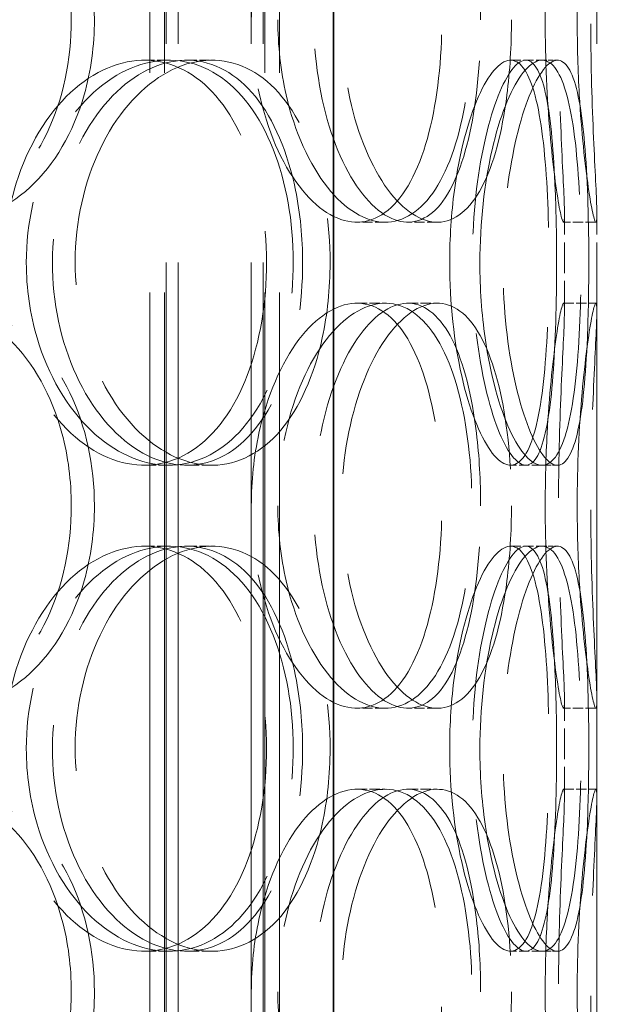
# Model space of a CAD drawing. Units: millimetres. Extents: x -658 to 22516, y 3212 to 14460.
# Drawn here: x 12488 to 12561, y 11270 to 11392 of the extents above; entities that cross this region are included whole.
import ezdxf

# ---------------------------------------------------------------- set-up
doc = ezdxf.new("R2010")
doc.units = ezdxf.units.MM
doc.header["$LTSCALE"] = 50
doc.linetypes.add('DASHED', pattern=[0.2068, 0.1655, -0.0413])
doc.layers.add('Dimension (ISO)', color=5, linetype='Continuous', lineweight=9, true_color=0x0000ff)
doc.layers.add('Hidden (ISO)', color=1, linetype='DASHED', lineweight=18, true_color=0xff0000)
doc.layers.add('Visible (ISO)', color=7, linetype='Continuous', lineweight=35)
doc.styles.add('Note Text (ISO)', font='tahoma.ttf')
doc.dimstyles.new('Default (ISO)', dxfattribs={"dimscale": 50, "dimtxt": 3.5, "dimasz": 2.5, "dimexe": 3.175, "dimexo": 0, "dimgap": 0.762, "dimtad": 1, "dimdec": 1, "dimrnd": 1e-08, "dimtxsty": 'Note Text (ISO)', "dimcen": 0.09, "dimdle": 10, "dimclrd": 256, "dimclre": 256, "dimclrt": 256, "dimadec": 1, "dimazin": 2, "dimtfac": 1.001486, "dimtmove": 0, "dimatfit": 3, "dimfxl": 1, "dimtolj": 1, "dimtzin": 0, "dimlwd": -1, "dimlwe": -1, "dimarcsym": 0})

# ---------------------------------------------------------------- blocks, each defined once
blk = doc.blocks.new('*D21')
at = {"layer": 'Defpoints', "color": 0, "transparency": 16777216}
for p in [(2203.65, 11885.87), (14996.41, 11885.87), (14996.41, 10185.87)]:
    blk.add_point(p, dxfattribs=at)
at = {"layer": 'Dimension (ISO)', "transparency": 16777216}
for p, q in [((2203.65, 11885.87), (2203.65, 10027.12)), ((14996.41, 11885.87), (14996.41, 10027.12)), ((2328.65, 10185.87), (14871.41, 10185.87))]:
    blk.add_line(p, q, dxfattribs=at)
for points in [[(2328.65, 10206.7), (2328.65, 10165.04), (2203.65, 10185.87)], [(14871.41, 10206.7), (14871.41, 10165.04), (14996.41, 10185.87)]]:
    blk.add_solid(points, dxfattribs=at)
at = {"layer": 'Dimension (ISO)', "transparency": 16777216, "insert": (8291.64, 10406.26), "char_height": 175, "attachment_point": 1, "style": 'Note Text (ISO)'}
blk.add_mtext('\\A1;12793', dxfattribs=at)

msp = doc.modelspace()

# ---------------------------------------------------------------- linework, layer by layer
at = {"layer": 'Hidden (ISO)', "ltscale": 13.125173}
for p, q in [((12504, 11113.67), (12504, 13013.67)), ((12505.8, 11113.67), (12505.8, 13013.67)), ((12518.2, 11113.67), (12518.2, 13013.67)), ((12520, 11113.67), (12520, 13013.67))]:
    msp.add_line(p, q, dxfattribs=at)
at = {"layer": 'Hidden (ISO)', "ltscale": 13.056093}
for p, q in [((12506, 11118.67), (12506, 13008.67)), ((12507.5, 11118.67), (12507.5, 13008.67)), ((12516.5, 11118.67), (12516.5, 13008.67)), ((12518, 11118.67), (12518, 13008.67))]:
    msp.add_line(p, q, dxfattribs=at)
at = {"layer": 'Hidden (ISO)', "ltscale": 12.282398}
msp.add_line((12559.19, 11134.67), (12559.19, 11769.67), dxfattribs=at)
at = {"layer": 'Hidden (ISO)', "ltscale": 0.152202}
for p, q in [((12503.3, 11386.67), (12506.33, 11386.67)), ((12508.53, 11386.67), (12511.65, 11386.67)), ((12548.55, 11386.67), (12552.42, 11386.67)), ((12533.07, 11366.67), (12529.55, 11366.67)), ((12539.49, 11366.67), (12535.86, 11366.67)), ((12559.07, 11366.67), (12555.08, 11366.67)), ((12529.55, 11356.67), (12533.07, 11356.67)), ((12535.86, 11356.67), (12539.49, 11356.67)), ((12555.08, 11356.67), (12559.07, 11356.67)), ((12506.33, 11336.67), (12503.3, 11336.67)), ((12511.65, 11336.67), (12508.53, 11336.67)), ((12552.42, 11336.67), (12548.55, 11336.67)), ((12503.3, 11326.67), (12506.33, 11326.67)), ((12508.53, 11326.67), (12511.65, 11326.67)), ((12548.55, 11326.67), (12552.42, 11326.67)), ((12533.07, 11306.67), (12529.55, 11306.67)), ((12539.49, 11306.67), (12535.86, 11306.67)), ((12559.07, 11306.67), (12555.08, 11306.67)), ((12529.55, 11296.67), (12533.07, 11296.67)), ((12535.86, 11296.67), (12539.49, 11296.67)), ((12555.08, 11296.67), (12559.07, 11296.67)), ((12506.33, 11276.67), (12503.3, 11276.67)), ((12511.65, 11276.67), (12508.53, 11276.67)), ((12552.42, 11276.67), (12548.55, 11276.67))]:
    msp.add_line(p, q, dxfattribs=at)
at = {"layer": 'Hidden (ISO)', "ltscale": 0.074269}
for p, q in [((12552.42, 11386.67), (12554.33, 11386.67)), ((12554.33, 11336.67), (12552.42, 11336.67)), ((12552.42, 11326.67), (12554.33, 11326.67)), ((12554.33, 11276.67), (12552.42, 11276.67))]:
    msp.add_line(p, q, dxfattribs=at)
at = {"layer": 'Hidden (ISO)', "ltscale": 0.459533}
for p, q in [((12555.19, 11355.63), (12555.19, 11367.71)), ((12559.19, 11355.63), (12559.19, 11367.71)), ((12555.19, 11295.63), (12555.19, 11307.71)), ((12559.19, 11295.63), (12559.19, 11307.71))]:
    msp.add_line(p, q, dxfattribs=at)
at = {"layer": 'Hidden (ISO)', "ltscale": 6.00773}
for points in [[(12497.14, 11391.67), (12497.14, 11396.59), (12496.09, 11401.51), (12494.11, 11405.6), (12492.13, 11409.69), (12489.21, 11412.94), (12485.76, 11414.81), (12482.36, 11416.65), (12478.44, 11417.14), (12474.63, 11416.2), (12470.73, 11415.24), (12466.96, 11412.79), (12464.04, 11409.26), (12461.14, 11405.76), (12459.09, 11401.22), (12458.3, 11396.38), (12457.51, 11391.56), (12457.97, 11386.46), (12459.6, 11381.94), (12461.23, 11377.39), (12464.03, 11373.43), (12467.44, 11370.73), (12470.82, 11368.06), (12474.77, 11366.63), (12478.61, 11366.67), (12482.46, 11366.71), (12486.18, 11368.23), (12489.19, 11370.98), (12492.23, 11373.76), (12494.55, 11377.78), (12495.87, 11382.38), (12496.71, 11385.32), (12497.14, 11388.5), (12497.14, 11391.67)], [(12519.79, 11391.67), (12519.79, 11396.59), (12520.67, 11401.51), (12522.22, 11405.6), (12523.77, 11409.69), (12525.97, 11412.94), (12528.34, 11414.81), (12530.67, 11416.65), (12533.14, 11417.14), (12535.34, 11416.2), (12537.58, 11415.24), (12539.53, 11412.79), (12540.95, 11409.26), (12542.35, 11405.76), (12543.25, 11401.22), (12543.6, 11396.38), (12543.95, 11391.56), (12543.75, 11386.46), (12543.02, 11381.94), (12542.29, 11377.39), (12541, 11373.43), (12539.25, 11370.73), (12537.51, 11368.06), (12535.32, 11366.63), (12532.97, 11366.67), (12530.61, 11366.71), (12528.1, 11368.23), (12525.92, 11370.98), (12523.72, 11373.76), (12521.88, 11377.78), (12520.82, 11382.38), (12520.15, 11385.32), (12519.79, 11388.5), (12519.79, 11391.67)], [(12548.65, 11391.67), (12548.65, 11396.59), (12548.2, 11401.51), (12547.29, 11405.6), (12546.38, 11409.69), (12545.01, 11412.94), (12543.28, 11414.81), (12541.58, 11416.65), (12539.52, 11417.14), (12537.42, 11416.2), (12535.26, 11415.24), (12533.09, 11412.79), (12531.35, 11409.26), (12529.64, 11405.76), (12528.38, 11401.22), (12527.9, 11396.38), (12527.41, 11391.56), (12527.7, 11386.46), (12528.69, 11381.94), (12529.68, 11377.39), (12531.37, 11373.43), (12533.35, 11370.73), (12535.31, 11368.06), (12537.53, 11366.63), (12539.58, 11366.67), (12541.64, 11366.71), (12543.51, 11368.23), (12544.97, 11370.98), (12546.45, 11373.76), (12547.5, 11377.78), (12548.09, 11382.38), (12548.46, 11385.32), (12548.65, 11388.5), (12548.65, 11391.67)], [(12556.77, 11391.67), (12556.77, 11396.59), (12557.01, 11401.51), (12557.37, 11405.6), (12557.73, 11409.69), (12558.19, 11412.94), (12558.55, 11414.81), (12558.9, 11416.65), (12559.13, 11417.14), (12559.18, 11416.2), (12559.23, 11415.24), (12559.1, 11412.79), (12558.93, 11409.26), (12558.75, 11405.76), (12558.56, 11401.22), (12558.48, 11396.38), (12558.4, 11391.56), (12558.46, 11386.46), (12558.6, 11381.94), (12558.74, 11377.39), (12558.97, 11373.43), (12559.09, 11370.73), (12559.22, 11368.06), (12559.24, 11366.63), (12559.07, 11366.67), (12558.9, 11366.71), (12558.54, 11368.23), (12558.14, 11370.98), (12557.73, 11373.76), (12557.29, 11377.78), (12557.03, 11382.38), (12556.87, 11385.32), (12556.77, 11388.5), (12556.77, 11391.67)], [(12488.73, 11361.67), (12488.73, 11366.59), (12489.86, 11371.51), (12491.86, 11375.6), (12493.87, 11379.69), (12496.75, 11382.94), (12499.91, 11384.81), (12503.03, 11386.65), (12506.41, 11387.14), (12509.47, 11386.2), (12512.61, 11385.24), (12515.41, 11382.79), (12517.49, 11379.26), (12519.56, 11375.76), (12520.92, 11371.22), (12521.45, 11366.38), (12521.97, 11361.56), (12521.68, 11356.46), (12520.58, 11351.94), (12519.47, 11347.39), (12517.55, 11343.43), (12515.02, 11340.73), (12512.52, 11338.06), (12509.42, 11336.63), (12506.19, 11336.67), (12502.95, 11336.71), (12499.58, 11338.23), (12496.71, 11340.98), (12493.8, 11343.76), (12491.42, 11347.78), (12490.06, 11352.38), (12489.19, 11355.32), (12488.73, 11358.5), (12488.73, 11361.67)], [(12526.25, 11361.67), (12526.25, 11366.59), (12525.46, 11371.51), (12523.94, 11375.6), (12522.43, 11379.69), (12520.18, 11382.94), (12517.46, 11384.81), (12514.79, 11386.65), (12511.66, 11387.14), (12508.57, 11386.2), (12505.41, 11385.24), (12502.31, 11382.79), (12499.88, 11379.26), (12497.47, 11375.76), (12495.75, 11371.22), (12495.09, 11366.38), (12494.42, 11361.56), (12494.81, 11356.46), (12496.18, 11351.94), (12497.54, 11347.39), (12499.88, 11343.43), (12502.7, 11340.73), (12505.48, 11338.06), (12508.71, 11336.63), (12511.79, 11336.67), (12514.87, 11336.71), (12517.8, 11338.23), (12520.15, 11340.98), (12522.51, 11343.76), (12524.29, 11347.78), (12525.28, 11352.38), (12525.92, 11355.32), (12526.25, 11358.5), (12526.25, 11361.67)], [(12544.75, 11361.67), (12544.75, 11366.59), (12545.31, 11371.51), (12546.25, 11375.6), (12547.19, 11379.69), (12548.51, 11382.94), (12549.85, 11384.81), (12551.16, 11386.65), (12552.49, 11387.14), (12553.58, 11386.2), (12554.69, 11385.24), (12555.56, 11382.79), (12556.15, 11379.26), (12556.73, 11375.76), (12557.06, 11371.22), (12557.19, 11366.38), (12557.31, 11361.56), (12557.25, 11356.46), (12556.97, 11351.94), (12556.69, 11347.39), (12556.19, 11343.43), (12555.42, 11340.73), (12554.65, 11338.06), (12553.6, 11336.63), (12552.37, 11336.67), (12551.14, 11336.71), (12549.73, 11338.23), (12548.46, 11340.98), (12547.17, 11343.76), (12546.05, 11347.78), (12545.39, 11352.38), (12544.98, 11355.32), (12544.75, 11358.5), (12544.75, 11361.67)], [(12558.2, 11361.67), (12558.2, 11366.59), (12558.07, 11371.51), (12557.75, 11375.6), (12557.43, 11379.69), (12556.91, 11382.94), (12556.14, 11384.81), (12555.38, 11386.65), (12554.37, 11387.14), (12553.25, 11386.2), (12552.11, 11385.24), (12550.86, 11382.79), (12549.83, 11379.26), (12548.81, 11375.76), (12548.04, 11371.22), (12547.73, 11366.38), (12547.44, 11361.56), (12547.62, 11356.46), (12548.22, 11351.94), (12548.83, 11347.39), (12549.86, 11343.43), (12551, 11340.73), (12552.12, 11338.06), (12553.34, 11336.63), (12554.38, 11336.67), (12555.41, 11336.71), (12556.26, 11338.23), (12556.86, 11340.98), (12557.47, 11343.76), (12557.83, 11347.78), (12558.02, 11352.38), (12558.14, 11355.32), (12558.2, 11358.5), (12558.2, 11361.67)], [(12497.14, 11331.67), (12497.14, 11336.59), (12496.09, 11341.51), (12494.11, 11345.6), (12492.13, 11349.69), (12489.21, 11352.94), (12485.76, 11354.81), (12482.36, 11356.65), (12478.44, 11357.14), (12474.63, 11356.2), (12470.73, 11355.24), (12466.96, 11352.79), (12464.04, 11349.26), (12461.14, 11345.76), (12459.09, 11341.22), (12458.3, 11336.38), (12457.51, 11331.56), (12457.97, 11326.46), (12459.6, 11321.94), (12461.23, 11317.39), (12464.03, 11313.43), (12467.44, 11310.73), (12470.82, 11308.06), (12474.77, 11306.63), (12478.61, 11306.67), (12482.46, 11306.71), (12486.18, 11308.23), (12489.19, 11310.98), (12492.23, 11313.76), (12494.55, 11317.78), (12495.87, 11322.38), (12496.71, 11325.32), (12497.14, 11328.5), (12497.14, 11331.67)], [(12519.79, 11331.67), (12519.79, 11336.59), (12520.67, 11341.51), (12522.22, 11345.6), (12523.77, 11349.69), (12525.97, 11352.94), (12528.34, 11354.81), (12530.67, 11356.65), (12533.14, 11357.14), (12535.34, 11356.2), (12537.58, 11355.24), (12539.53, 11352.79), (12540.95, 11349.26), (12542.35, 11345.76), (12543.25, 11341.22), (12543.6, 11336.38), (12543.95, 11331.56), (12543.75, 11326.46), (12543.02, 11321.94), (12542.29, 11317.39), (12541, 11313.43), (12539.25, 11310.73), (12537.51, 11308.06), (12535.32, 11306.63), (12532.97, 11306.67), (12530.61, 11306.71), (12528.1, 11308.23), (12525.92, 11310.98), (12523.72, 11313.76), (12521.88, 11317.78), (12520.82, 11322.38), (12520.15, 11325.32), (12519.79, 11328.5), (12519.79, 11331.67)], [(12548.65, 11331.67), (12548.65, 11336.59), (12548.2, 11341.51), (12547.29, 11345.6), (12546.38, 11349.69), (12545.01, 11352.94), (12543.28, 11354.81), (12541.58, 11356.65), (12539.52, 11357.14), (12537.42, 11356.2), (12535.26, 11355.24), (12533.09, 11352.79), (12531.35, 11349.26), (12529.64, 11345.76), (12528.38, 11341.22), (12527.9, 11336.38), (12527.41, 11331.56), (12527.7, 11326.46), (12528.69, 11321.94), (12529.68, 11317.39), (12531.37, 11313.43), (12533.35, 11310.73), (12535.31, 11308.06), (12537.53, 11306.63), (12539.58, 11306.67), (12541.64, 11306.71), (12543.51, 11308.23), (12544.97, 11310.98), (12546.45, 11313.76), (12547.5, 11317.78), (12548.09, 11322.38), (12548.46, 11325.32), (12548.65, 11328.5), (12548.65, 11331.67)], [(12556.77, 11331.67), (12556.77, 11336.59), (12557.01, 11341.51), (12557.37, 11345.6), (12557.73, 11349.69), (12558.19, 11352.94), (12558.55, 11354.81), (12558.9, 11356.65), (12559.13, 11357.14), (12559.18, 11356.2), (12559.23, 11355.24), (12559.1, 11352.79), (12558.93, 11349.26), (12558.75, 11345.76), (12558.56, 11341.22), (12558.48, 11336.38), (12558.4, 11331.56), (12558.46, 11326.46), (12558.6, 11321.94), (12558.74, 11317.39), (12558.97, 11313.43), (12559.09, 11310.73), (12559.22, 11308.06), (12559.24, 11306.63), (12559.07, 11306.67), (12558.9, 11306.71), (12558.54, 11308.23), (12558.14, 11310.98), (12557.73, 11313.76), (12557.29, 11317.78), (12557.03, 11322.38), (12556.87, 11325.32), (12556.77, 11328.5), (12556.77, 11331.67)], [(12488.73, 11301.67), (12488.73, 11306.59), (12489.86, 11311.51), (12491.86, 11315.6), (12493.87, 11319.69), (12496.75, 11322.94), (12499.91, 11324.81), (12503.03, 11326.65), (12506.41, 11327.14), (12509.47, 11326.2), (12512.61, 11325.24), (12515.41, 11322.79), (12517.49, 11319.26), (12519.56, 11315.76), (12520.92, 11311.22), (12521.45, 11306.38), (12521.97, 11301.56), (12521.68, 11296.46), (12520.58, 11291.94), (12519.47, 11287.39), (12517.55, 11283.43), (12515.02, 11280.73), (12512.52, 11278.06), (12509.42, 11276.63), (12506.19, 11276.67), (12502.95, 11276.71), (12499.58, 11278.23), (12496.71, 11280.98), (12493.8, 11283.76), (12491.42, 11287.78), (12490.06, 11292.38), (12489.19, 11295.32), (12488.73, 11298.5), (12488.73, 11301.67)], [(12526.25, 11301.67), (12526.25, 11306.59), (12525.46, 11311.51), (12523.94, 11315.6), (12522.43, 11319.69), (12520.18, 11322.94), (12517.46, 11324.81), (12514.79, 11326.65), (12511.66, 11327.14), (12508.57, 11326.2), (12505.41, 11325.24), (12502.31, 11322.79), (12499.88, 11319.26), (12497.47, 11315.76), (12495.75, 11311.22), (12495.09, 11306.38), (12494.42, 11301.56), (12494.81, 11296.46), (12496.18, 11291.94), (12497.54, 11287.39), (12499.88, 11283.43), (12502.7, 11280.73), (12505.48, 11278.06), (12508.71, 11276.63), (12511.79, 11276.67), (12514.87, 11276.71), (12517.8, 11278.23), (12520.15, 11280.98), (12522.51, 11283.76), (12524.29, 11287.78), (12525.28, 11292.38), (12525.92, 11295.32), (12526.25, 11298.5), (12526.25, 11301.67)], [(12544.75, 11301.67), (12544.75, 11306.59), (12545.31, 11311.51), (12546.25, 11315.6), (12547.19, 11319.69), (12548.51, 11322.94), (12549.85, 11324.81), (12551.16, 11326.65), (12552.49, 11327.14), (12553.58, 11326.2), (12554.69, 11325.24), (12555.56, 11322.79), (12556.15, 11319.26), (12556.73, 11315.76), (12557.06, 11311.22), (12557.19, 11306.38), (12557.31, 11301.56), (12557.25, 11296.46), (12556.97, 11291.94), (12556.69, 11287.39), (12556.19, 11283.43), (12555.42, 11280.73), (12554.65, 11278.06), (12553.6, 11276.63), (12552.37, 11276.67), (12551.14, 11276.71), (12549.73, 11278.23), (12548.46, 11280.98), (12547.17, 11283.76), (12546.05, 11287.78), (12545.39, 11292.38), (12544.98, 11295.32), (12544.75, 11298.5), (12544.75, 11301.67)], [(12558.2, 11301.67), (12558.2, 11306.59), (12558.07, 11311.51), (12557.75, 11315.6), (12557.43, 11319.69), (12556.91, 11322.94), (12556.14, 11324.81), (12555.38, 11326.65), (12554.37, 11327.14), (12553.25, 11326.2), (12552.11, 11325.24), (12550.86, 11322.79), (12549.83, 11319.26), (12548.81, 11315.76), (12548.04, 11311.22), (12547.73, 11306.38), (12547.44, 11301.56), (12547.62, 11296.46), (12548.22, 11291.94), (12548.83, 11287.39), (12549.86, 11283.43), (12551, 11280.73), (12552.12, 11278.06), (12553.34, 11276.63), (12554.38, 11276.67), (12555.41, 11276.71), (12556.26, 11278.23), (12556.86, 11280.98), (12557.47, 11283.76), (12557.83, 11287.78), (12558.02, 11292.38), (12558.14, 11295.32), (12558.2, 11298.5), (12558.2, 11301.67)], [(12497.14, 11271.67), (12497.14, 11276.59), (12496.09, 11281.51), (12494.11, 11285.6), (12492.13, 11289.69), (12489.21, 11292.94), (12485.76, 11294.81), (12482.36, 11296.65), (12478.44, 11297.14), (12474.63, 11296.2), (12470.73, 11295.24), (12466.96, 11292.79), (12464.04, 11289.26), (12461.14, 11285.76), (12459.09, 11281.22), (12458.3, 11276.38), (12457.51, 11271.56), (12457.97, 11266.46), (12459.6, 11261.94), (12461.23, 11257.39), (12464.03, 11253.43), (12467.44, 11250.73), (12470.82, 11248.06), (12474.77, 11246.63), (12478.61, 11246.67), (12482.46, 11246.71), (12486.18, 11248.23), (12489.19, 11250.98), (12492.23, 11253.76), (12494.55, 11257.78), (12495.87, 11262.38), (12496.71, 11265.32), (12497.14, 11268.5), (12497.14, 11271.67)], [(12519.79, 11271.67), (12519.79, 11276.59), (12520.67, 11281.51), (12522.22, 11285.6), (12523.77, 11289.69), (12525.97, 11292.94), (12528.34, 11294.81), (12530.67, 11296.65), (12533.14, 11297.14), (12535.34, 11296.2), (12537.58, 11295.24), (12539.53, 11292.79), (12540.95, 11289.26), (12542.35, 11285.76), (12543.25, 11281.22), (12543.6, 11276.38), (12543.95, 11271.56), (12543.75, 11266.46), (12543.02, 11261.94), (12542.29, 11257.39), (12541, 11253.43), (12539.25, 11250.73), (12537.51, 11248.06), (12535.32, 11246.63), (12532.97, 11246.67), (12530.61, 11246.71), (12528.1, 11248.23), (12525.92, 11250.98), (12523.72, 11253.76), (12521.88, 11257.78), (12520.82, 11262.38), (12520.15, 11265.32), (12519.79, 11268.5), (12519.79, 11271.67)], [(12548.65, 11271.67), (12548.65, 11276.59), (12548.2, 11281.51), (12547.29, 11285.6), (12546.38, 11289.69), (12545.01, 11292.94), (12543.28, 11294.81), (12541.58, 11296.65), (12539.52, 11297.14), (12537.42, 11296.2), (12535.26, 11295.24), (12533.09, 11292.79), (12531.35, 11289.26), (12529.64, 11285.76), (12528.38, 11281.22), (12527.9, 11276.38), (12527.41, 11271.56), (12527.7, 11266.46), (12528.69, 11261.94), (12529.68, 11257.39), (12531.37, 11253.43), (12533.35, 11250.73), (12535.31, 11248.06), (12537.53, 11246.63), (12539.58, 11246.67), (12541.64, 11246.71), (12543.51, 11248.23), (12544.97, 11250.98), (12546.45, 11253.76), (12547.5, 11257.78), (12548.09, 11262.38), (12548.46, 11265.32), (12548.65, 11268.5), (12548.65, 11271.67)], [(12556.77, 11271.67), (12556.77, 11276.59), (12557.01, 11281.51), (12557.37, 11285.6), (12557.73, 11289.69), (12558.19, 11292.94), (12558.55, 11294.81), (12558.9, 11296.65), (12559.13, 11297.14), (12559.18, 11296.2), (12559.23, 11295.24), (12559.1, 11292.79), (12558.93, 11289.26), (12558.75, 11285.76), (12558.56, 11281.22), (12558.48, 11276.38), (12558.4, 11271.56), (12558.46, 11266.46), (12558.6, 11261.94), (12558.74, 11257.39), (12558.97, 11253.43), (12559.09, 11250.73), (12559.22, 11248.06), (12559.24, 11246.63), (12559.07, 11246.67), (12558.9, 11246.71), (12558.54, 11248.23), (12558.14, 11250.98), (12557.73, 11253.76), (12557.29, 11257.78), (12557.03, 11262.38), (12556.87, 11265.32), (12556.77, 11268.5), (12556.77, 11271.67)]]:
    msp.add_open_spline(points, degree=3, knots=[-3.141593, -3.141593, -3.141593, -3.141593, -2.550603, -2.550603, -2.550603, -1.959274, -1.959274, -1.959274, -1.376869, -1.376869, -1.376869, -0.780694, -0.780694, -0.780694, -0.18948, -0.18948, -0.18948, 0.399827, 0.399827, 0.399827, 0.99278, 0.99278, 0.99278, 1.579234, 1.579234, 1.579234, 2.167086, 2.167086, 2.167086, 2.760674, 2.760674, 2.760674, 3.141593, 3.141593, 3.141593, 3.141593], dxfattribs=at)
at = {"layer": 'Hidden (ISO)', "ltscale": 5.951962}
for points in [[(12494.29, 11391.67), (12494.29, 11386.72), (12493.25, 11381.79), (12491.29, 11377.69), (12489.33, 11373.6), (12486.46, 11370.35), (12483.06, 11368.5), (12479.71, 11366.68), (12475.86, 11366.2), (12472.11, 11367.16), (12468.28, 11368.14), (12464.58, 11370.61), (12461.72, 11374.17), (12458.88, 11377.7), (12456.88, 11382.28), (12456.13, 11387.15), (12455.39, 11392), (12455.88, 11397.12), (12457.52, 11401.64), (12459.17, 11406.18), (12461.96, 11410.11), (12465.34, 11412.77), (12468.68, 11415.39), (12472.57, 11416.77), (12476.34, 11416.66), (12480.12, 11416.56), (12483.75, 11414.98), (12486.68, 11412.17), (12489.64, 11409.33), (12491.89, 11405.25), (12493.13, 11400.61), (12493.9, 11397.77), (12494.29, 11394.72), (12494.29, 11391.67)], [(12516.52, 11391.67), (12516.52, 11386.72), (12517.39, 11381.79), (12518.92, 11377.69), (12520.45, 11373.6), (12522.61, 11370.35), (12524.95, 11368.5), (12527.24, 11366.68), (12529.67, 11366.2), (12531.82, 11367.16), (12534.03, 11368.14), (12535.93, 11370.61), (12537.32, 11374.17), (12538.7, 11377.7), (12539.57, 11382.28), (12539.9, 11387.15), (12540.23, 11392), (12540.02, 11397.12), (12539.28, 11401.64), (12538.54, 11406.18), (12537.25, 11410.11), (12535.51, 11412.77), (12533.79, 11415.39), (12531.63, 11416.77), (12529.31, 11416.66), (12526.99, 11416.56), (12524.52, 11414.98), (12522.39, 11412.17), (12520.24, 11409.33), (12518.46, 11405.25), (12517.46, 11400.61), (12516.84, 11397.77), (12516.52, 11394.72), (12516.52, 11391.67)], [(12544.84, 11391.67), (12544.84, 11386.72), (12544.4, 11381.79), (12543.5, 11377.69), (12542.61, 11373.6), (12541.25, 11370.35), (12539.55, 11368.5), (12537.87, 11366.68), (12535.84, 11366.2), (12533.78, 11367.16), (12531.66, 11368.14), (12529.52, 11370.61), (12527.82, 11374.17), (12526.14, 11377.7), (12524.92, 11382.28), (12524.46, 11387.15), (12524, 11392), (12524.31, 11397.12), (12525.31, 11401.64), (12526.31, 11406.18), (12527.99, 11410.11), (12529.95, 11412.77), (12531.88, 11415.39), (12534.06, 11416.77), (12536.07, 11416.66), (12538.08, 11416.56), (12539.91, 11414.98), (12541.33, 11412.17), (12542.76, 11409.33), (12543.78, 11405.25), (12544.33, 11400.61), (12544.67, 11397.77), (12544.84, 11394.72), (12544.84, 11391.67)], [(12552.82, 11391.67), (12552.82, 11386.72), (12553.05, 11381.79), (12553.41, 11377.69), (12553.76, 11373.6), (12554.22, 11370.35), (12554.56, 11368.5), (12554.91, 11366.68), (12555.13, 11366.2), (12555.18, 11367.16), (12555.23, 11368.14), (12555.1, 11370.61), (12554.93, 11374.17), (12554.76, 11377.7), (12554.56, 11382.28), (12554.49, 11387.15), (12554.42, 11392), (12554.47, 11397.12), (12554.62, 11401.64), (12554.76, 11406.18), (12554.98, 11410.11), (12555.1, 11412.77), (12555.22, 11415.39), (12555.23, 11416.77), (12555.06, 11416.66), (12554.89, 11416.56), (12554.53, 11414.98), (12554.13, 11412.17), (12553.73, 11409.33), (12553.3, 11405.25), (12553.05, 11400.61), (12552.9, 11397.77), (12552.82, 11394.72), (12552.82, 11391.67)], [(12486.03, 11361.67), (12486.03, 11356.72), (12487.15, 11351.79), (12489.13, 11347.69), (12491.11, 11343.6), (12493.95, 11340.35), (12497.06, 11338.5), (12500.13, 11336.68), (12503.44, 11336.2), (12506.45, 11337.16), (12509.53, 11338.14), (12512.28, 11340.61), (12514.32, 11344.17), (12516.34, 11347.7), (12517.67, 11352.28), (12518.17, 11357.15), (12518.66, 11362), (12518.34, 11367.12), (12517.23, 11371.64), (12516.11, 11376.18), (12514.19, 11380.11), (12511.68, 11382.77), (12509.2, 11385.39), (12506.15, 11386.77), (12502.97, 11386.66), (12499.78, 11386.56), (12496.48, 11384.98), (12493.67, 11382.17), (12490.84, 11379.33), (12488.53, 11375.25), (12487.24, 11370.61), (12486.45, 11367.77), (12486.03, 11364.72), (12486.03, 11361.67)], [(12522.86, 11361.67), (12522.86, 11356.72), (12522.08, 11351.79), (12520.58, 11347.69), (12519.08, 11343.6), (12516.86, 11340.35), (12514.19, 11338.5), (12511.55, 11336.68), (12508.48, 11336.2), (12505.45, 11337.16), (12502.34, 11338.14), (12499.29, 11340.61), (12496.91, 11344.17), (12494.55, 11347.7), (12492.88, 11352.28), (12492.25, 11357.15), (12491.62, 11362), (12492.04, 11367.12), (12493.41, 11371.64), (12494.79, 11376.18), (12497.12, 11380.11), (12499.91, 11382.77), (12502.66, 11385.39), (12505.83, 11386.77), (12508.85, 11386.66), (12511.88, 11386.56), (12514.74, 11384.98), (12517.02, 11382.17), (12519.32, 11379.33), (12521.04, 11375.25), (12521.98, 11370.61), (12522.56, 11367.77), (12522.86, 11364.72), (12522.86, 11361.67)], [(12541.02, 11361.67), (12541.02, 11356.72), (12541.57, 11351.79), (12542.5, 11347.69), (12543.43, 11343.6), (12544.73, 11340.35), (12546.04, 11338.5), (12547.34, 11336.68), (12548.63, 11336.2), (12549.7, 11337.16), (12550.79, 11338.14), (12551.64, 11340.61), (12552.22, 11344.17), (12552.79, 11347.7), (12553.11, 11352.28), (12553.23, 11357.15), (12553.35, 11362), (12553.28, 11367.12), (12553, 11371.64), (12552.72, 11376.18), (12552.21, 11380.11), (12551.44, 11382.77), (12550.67, 11385.39), (12549.63, 11386.77), (12548.42, 11386.66), (12547.2, 11386.56), (12545.82, 11384.98), (12544.57, 11382.17), (12543.32, 11379.33), (12542.22, 11375.25), (12541.6, 11370.61), (12541.22, 11367.77), (12541.02, 11364.72), (12541.02, 11361.67)], [(12554.22, 11361.67), (12554.22, 11356.72), (12554.09, 11351.79), (12553.77, 11347.69), (12553.46, 11343.6), (12552.94, 11340.35), (12552.18, 11338.5), (12551.43, 11336.68), (12550.44, 11336.2), (12549.34, 11337.16), (12548.21, 11338.14), (12546.98, 11340.61), (12545.98, 11344.17), (12544.98, 11347.7), (12544.22, 11352.28), (12543.94, 11357.15), (12543.65, 11362), (12543.85, 11367.12), (12544.46, 11371.64), (12545.07, 11376.18), (12546.09, 11380.11), (12547.22, 11382.77), (12548.33, 11385.39), (12549.52, 11386.77), (12550.53, 11386.66), (12551.54, 11386.56), (12552.37, 11384.98), (12552.94, 11382.17), (12553.53, 11379.33), (12553.87, 11375.25), (12554.06, 11370.61), (12554.17, 11367.77), (12554.22, 11364.72), (12554.22, 11361.67)], [(12494.29, 11331.67), (12494.29, 11326.72), (12493.25, 11321.79), (12491.29, 11317.69), (12489.33, 11313.6), (12486.46, 11310.35), (12483.06, 11308.5), (12479.71, 11306.68), (12475.86, 11306.2), (12472.11, 11307.16), (12468.28, 11308.14), (12464.58, 11310.61), (12461.72, 11314.17), (12458.88, 11317.7), (12456.88, 11322.28), (12456.13, 11327.15), (12455.39, 11332), (12455.88, 11337.12), (12457.52, 11341.64), (12459.17, 11346.18), (12461.96, 11350.11), (12465.34, 11352.77), (12468.68, 11355.39), (12472.57, 11356.77), (12476.34, 11356.66), (12480.12, 11356.56), (12483.75, 11354.98), (12486.68, 11352.17), (12489.64, 11349.33), (12491.89, 11345.25), (12493.13, 11340.61), (12493.9, 11337.77), (12494.29, 11334.72), (12494.29, 11331.67)], [(12516.52, 11331.67), (12516.52, 11326.72), (12517.39, 11321.79), (12518.92, 11317.69), (12520.45, 11313.6), (12522.61, 11310.35), (12524.95, 11308.5), (12527.24, 11306.68), (12529.67, 11306.2), (12531.82, 11307.16), (12534.03, 11308.14), (12535.93, 11310.61), (12537.32, 11314.17), (12538.7, 11317.7), (12539.57, 11322.28), (12539.9, 11327.15), (12540.23, 11332), (12540.02, 11337.12), (12539.28, 11341.64), (12538.54, 11346.18), (12537.25, 11350.11), (12535.51, 11352.77), (12533.79, 11355.39), (12531.63, 11356.77), (12529.31, 11356.66), (12526.99, 11356.56), (12524.52, 11354.98), (12522.39, 11352.17), (12520.24, 11349.33), (12518.46, 11345.25), (12517.46, 11340.61), (12516.84, 11337.77), (12516.52, 11334.72), (12516.52, 11331.67)], [(12544.84, 11331.67), (12544.84, 11326.72), (12544.4, 11321.79), (12543.5, 11317.69), (12542.61, 11313.6), (12541.25, 11310.35), (12539.55, 11308.5), (12537.87, 11306.68), (12535.84, 11306.2), (12533.78, 11307.16), (12531.66, 11308.14), (12529.52, 11310.61), (12527.82, 11314.17), (12526.14, 11317.7), (12524.92, 11322.28), (12524.46, 11327.15), (12524, 11332), (12524.31, 11337.12), (12525.31, 11341.64), (12526.31, 11346.18), (12527.99, 11350.11), (12529.95, 11352.77), (12531.88, 11355.39), (12534.06, 11356.77), (12536.07, 11356.66), (12538.08, 11356.56), (12539.91, 11354.98), (12541.33, 11352.17), (12542.76, 11349.33), (12543.78, 11345.25), (12544.33, 11340.61), (12544.67, 11337.77), (12544.84, 11334.72), (12544.84, 11331.67)], [(12552.82, 11331.67), (12552.82, 11326.72), (12553.05, 11321.79), (12553.41, 11317.69), (12553.76, 11313.6), (12554.22, 11310.35), (12554.56, 11308.5), (12554.91, 11306.68), (12555.13, 11306.2), (12555.18, 11307.16), (12555.23, 11308.14), (12555.1, 11310.61), (12554.93, 11314.17), (12554.76, 11317.7), (12554.56, 11322.28), (12554.49, 11327.15), (12554.42, 11332), (12554.47, 11337.12), (12554.62, 11341.64), (12554.76, 11346.18), (12554.98, 11350.11), (12555.1, 11352.77), (12555.22, 11355.39), (12555.23, 11356.77), (12555.06, 11356.66), (12554.89, 11356.56), (12554.53, 11354.98), (12554.13, 11352.17), (12553.73, 11349.33), (12553.3, 11345.25), (12553.05, 11340.61), (12552.9, 11337.77), (12552.82, 11334.72), (12552.82, 11331.67)], [(12486.03, 11301.67), (12486.03, 11296.72), (12487.15, 11291.79), (12489.13, 11287.69), (12491.11, 11283.6), (12493.95, 11280.35), (12497.06, 11278.5), (12500.13, 11276.68), (12503.44, 11276.2), (12506.45, 11277.16), (12509.53, 11278.14), (12512.28, 11280.61), (12514.32, 11284.17), (12516.34, 11287.7), (12517.67, 11292.28), (12518.17, 11297.15), (12518.66, 11302), (12518.34, 11307.12), (12517.23, 11311.64), (12516.11, 11316.18), (12514.19, 11320.11), (12511.68, 11322.77), (12509.2, 11325.39), (12506.15, 11326.77), (12502.97, 11326.66), (12499.78, 11326.56), (12496.48, 11324.98), (12493.67, 11322.17), (12490.84, 11319.33), (12488.53, 11315.25), (12487.24, 11310.61), (12486.45, 11307.77), (12486.03, 11304.72), (12486.03, 11301.67)], [(12522.86, 11301.67), (12522.86, 11296.72), (12522.08, 11291.79), (12520.58, 11287.69), (12519.08, 11283.6), (12516.86, 11280.35), (12514.19, 11278.5), (12511.55, 11276.68), (12508.48, 11276.2), (12505.45, 11277.16), (12502.34, 11278.14), (12499.29, 11280.61), (12496.91, 11284.17), (12494.55, 11287.7), (12492.88, 11292.28), (12492.25, 11297.15), (12491.62, 11302), (12492.04, 11307.12), (12493.41, 11311.64), (12494.79, 11316.18), (12497.12, 11320.11), (12499.91, 11322.77), (12502.66, 11325.39), (12505.83, 11326.77), (12508.85, 11326.66), (12511.88, 11326.56), (12514.74, 11324.98), (12517.02, 11322.17), (12519.32, 11319.33), (12521.04, 11315.25), (12521.98, 11310.61), (12522.56, 11307.77), (12522.86, 11304.72), (12522.86, 11301.67)], [(12541.02, 11301.67), (12541.02, 11296.72), (12541.57, 11291.79), (12542.5, 11287.69), (12543.43, 11283.6), (12544.73, 11280.35), (12546.04, 11278.5), (12547.34, 11276.68), (12548.63, 11276.2), (12549.7, 11277.16), (12550.79, 11278.14), (12551.64, 11280.61), (12552.22, 11284.17), (12552.79, 11287.7), (12553.11, 11292.28), (12553.23, 11297.15), (12553.35, 11302), (12553.28, 11307.12), (12553, 11311.64), (12552.72, 11316.18), (12552.21, 11320.11), (12551.44, 11322.77), (12550.67, 11325.39), (12549.63, 11326.77), (12548.42, 11326.66), (12547.2, 11326.56), (12545.82, 11324.98), (12544.57, 11322.17), (12543.32, 11319.33), (12542.22, 11315.25), (12541.6, 11310.61), (12541.22, 11307.77), (12541.02, 11304.72), (12541.02, 11301.67)], [(12554.22, 11301.67), (12554.22, 11296.72), (12554.09, 11291.79), (12553.77, 11287.69), (12553.46, 11283.6), (12552.94, 11280.35), (12552.18, 11278.5), (12551.43, 11276.68), (12550.44, 11276.2), (12549.34, 11277.16), (12548.21, 11278.14), (12546.98, 11280.61), (12545.98, 11284.17), (12544.98, 11287.7), (12544.22, 11292.28), (12543.94, 11297.15), (12543.65, 11302), (12543.85, 11307.12), (12544.46, 11311.64), (12545.07, 11316.18), (12546.09, 11320.11), (12547.22, 11322.77), (12548.33, 11325.39), (12549.52, 11326.77), (12550.53, 11326.66), (12551.54, 11326.56), (12552.37, 11324.98), (12552.94, 11322.17), (12553.53, 11319.33), (12553.87, 11315.25), (12554.06, 11310.61), (12554.17, 11307.77), (12554.22, 11304.72), (12554.22, 11301.67)], [(12494.29, 11271.67), (12494.29, 11266.72), (12493.25, 11261.79), (12491.29, 11257.69), (12489.33, 11253.6), (12486.46, 11250.35), (12483.06, 11248.5), (12479.71, 11246.68), (12475.86, 11246.2), (12472.11, 11247.16), (12468.28, 11248.14), (12464.58, 11250.61), (12461.72, 11254.17), (12458.88, 11257.7), (12456.88, 11262.28), (12456.13, 11267.15), (12455.39, 11272), (12455.88, 11277.12), (12457.52, 11281.64), (12459.17, 11286.18), (12461.96, 11290.11), (12465.34, 11292.77), (12468.68, 11295.39), (12472.57, 11296.77), (12476.34, 11296.66), (12480.12, 11296.56), (12483.75, 11294.98), (12486.68, 11292.17), (12489.64, 11289.33), (12491.89, 11285.25), (12493.13, 11280.61), (12493.9, 11277.77), (12494.29, 11274.72), (12494.29, 11271.67)], [(12516.52, 11271.67), (12516.52, 11266.72), (12517.39, 11261.79), (12518.92, 11257.69), (12520.45, 11253.6), (12522.61, 11250.35), (12524.95, 11248.5), (12527.24, 11246.68), (12529.67, 11246.2), (12531.82, 11247.16), (12534.03, 11248.14), (12535.93, 11250.61), (12537.32, 11254.17), (12538.7, 11257.7), (12539.57, 11262.28), (12539.9, 11267.15), (12540.23, 11272), (12540.02, 11277.12), (12539.28, 11281.64), (12538.54, 11286.18), (12537.25, 11290.11), (12535.51, 11292.77), (12533.79, 11295.39), (12531.63, 11296.77), (12529.31, 11296.66), (12526.99, 11296.56), (12524.52, 11294.98), (12522.39, 11292.17), (12520.24, 11289.33), (12518.46, 11285.25), (12517.46, 11280.61), (12516.84, 11277.77), (12516.52, 11274.72), (12516.52, 11271.67)], [(12544.84, 11271.67), (12544.84, 11266.72), (12544.4, 11261.79), (12543.5, 11257.69), (12542.61, 11253.6), (12541.25, 11250.35), (12539.55, 11248.5), (12537.87, 11246.68), (12535.84, 11246.2), (12533.78, 11247.16), (12531.66, 11248.14), (12529.52, 11250.61), (12527.82, 11254.17), (12526.14, 11257.7), (12524.92, 11262.28), (12524.46, 11267.15), (12524, 11272), (12524.31, 11277.12), (12525.31, 11281.64), (12526.31, 11286.18), (12527.99, 11290.11), (12529.95, 11292.77), (12531.88, 11295.39), (12534.06, 11296.77), (12536.07, 11296.66), (12538.08, 11296.56), (12539.91, 11294.98), (12541.33, 11292.17), (12542.76, 11289.33), (12543.78, 11285.25), (12544.33, 11280.61), (12544.67, 11277.77), (12544.84, 11274.72), (12544.84, 11271.67)], [(12552.82, 11271.67), (12552.82, 11266.72), (12553.05, 11261.79), (12553.41, 11257.69), (12553.76, 11253.6), (12554.22, 11250.35), (12554.56, 11248.5), (12554.91, 11246.68), (12555.13, 11246.2), (12555.18, 11247.16), (12555.23, 11248.14), (12555.1, 11250.61), (12554.93, 11254.17), (12554.76, 11257.7), (12554.56, 11262.28), (12554.49, 11267.15), (12554.42, 11272), (12554.47, 11277.12), (12554.62, 11281.64), (12554.76, 11286.18), (12554.98, 11290.11), (12555.1, 11292.77), (12555.22, 11295.39), (12555.23, 11296.77), (12555.06, 11296.66), (12554.89, 11296.56), (12554.53, 11294.98), (12554.13, 11292.17), (12553.73, 11289.33), (12553.3, 11285.25), (12553.05, 11280.61), (12552.9, 11277.77), (12552.82, 11274.72), (12552.82, 11271.67)]]:
    msp.add_open_spline(points, degree=3, knots=[-3.141593, -3.141593, -3.141593, -3.141593, -2.548221, -2.548221, -2.548221, -1.955877, -1.955877, -1.955877, -1.37302, -1.37302, -1.37302, -0.775459, -0.775459, -0.775459, -0.181751, -0.181751, -0.181751, 0.410231, 0.410231, 0.410231, 1.004672, 1.004672, 1.004672, 1.59146, 1.59146, 1.59146, 2.180121, 2.180121, 2.180121, 2.775735, 2.775735, 2.775735, 3.141593, 3.141593, 3.141593, 3.141593], dxfattribs=at)
at = {"layer": 'Visible (ISO)'}
msp.add_line((12526.69, 10678.7), (12526.69, 11632.37), dxfattribs=at)

# ---------------------------------------------------------------- dimensions: what is measured, and where the dimension line sits
at = {"layer": 'Dimension (ISO)'}
dim = msp.add_linear_dim(base=(14996.41, 10185.87), p1=(2203.65, 11885.87), p2=(14996.41, 11885.87), angle=180, dimstyle='Default (ISO)', override={"dimgap": 0.762, "dimdec": 0, "dimtol": 0, "dimlim": 0, "dimtp": 0, "dimtm": 0, "dimtdec": 2, "dimtofl": 0, "dimatfit": 1}, dxfattribs=at)
dim.commit()
dim.dimension.update_dxf_attribs({"geometry": '*D21', "text_midpoint": (8600.03, 10185.87), "dimtype": 160})

doc.saveas('drawing.dxf')
